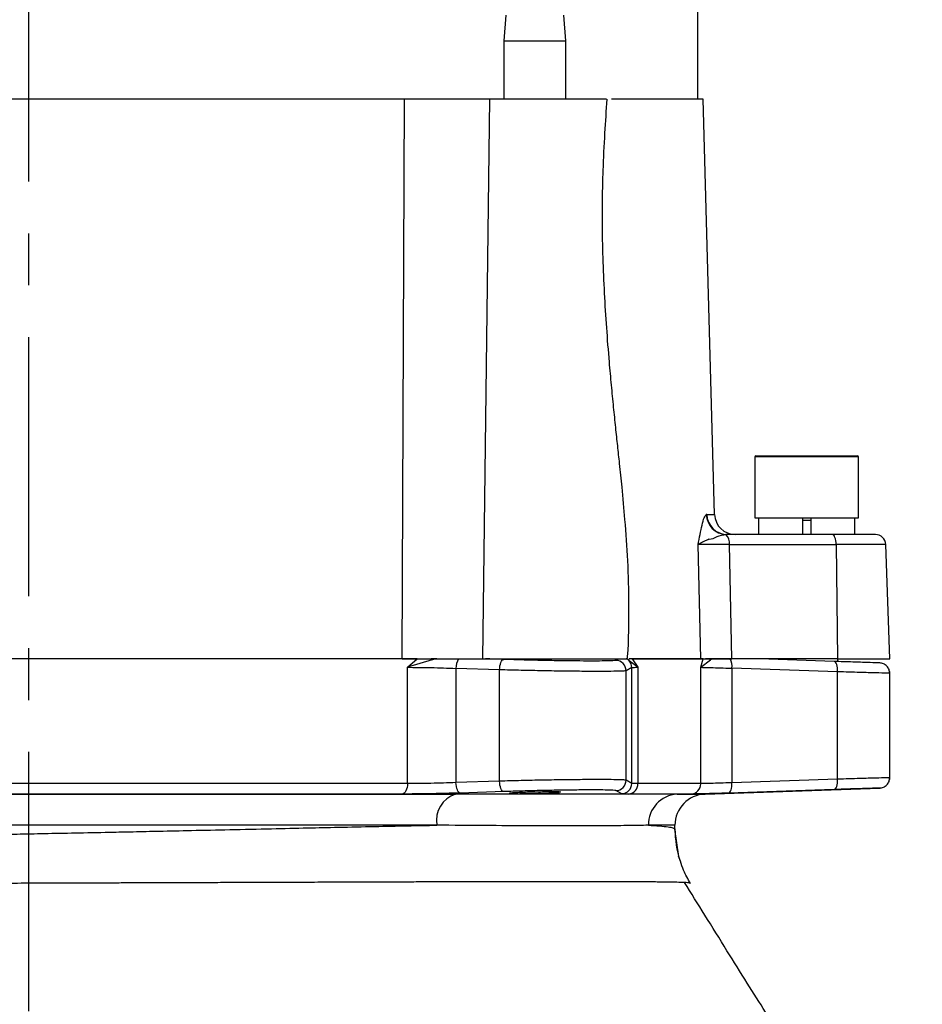
# Model space of a CAD drawing. Extents: x -1088 to 2582, y 153 to 3254.
# Drawn here: x 539 to 626, y 1985 to 2080 of the extents above; entities that cross this region are included whole.
import ezdxf

# ---------------------------------------------------------------- set-up
doc = ezdxf.new("R2010")
doc.units = 0
doc.header["$LTSCALE"] = 10
doc.header["$MEASUREMENT"] = 0
doc.linetypes.add('PLNÁ', pattern=[0])
doc.linetypes.add('STŘEDOVÁ1', pattern=[1, 0.625, -0.125, 0.125, -0.125])
doc.layers.get('0').update_dxf_attribs({"color": 6, "linetype": 'PLNÁ'})
for name, color, linetype in [('1', 7, 'PLNÁ'), ('5', 4, 'STŘEDOVÁ1'), ('8', 4, 'PLNÁ')]:
    doc.layers.add(name, color=color, linetype=linetype)
doc.styles.get("Standard").update_dxf_attribs({"font": 'simplex'})
doc.dimstyles.new('muj styl', dxfattribs={"dimtxt": 3.5, "dimasz": 3, "dimexe": 1, "dimexo": 0, "dimgap": 1.5, "dimtad": 1, "dimzin": 9, "dimtxsty": 'Standard', "dimblk": 'OPEN30', "dimcen": 0, "dimclrd": 4, "dimclre": 4, "dimclrt": 3, "dimaunit": 1, "dimadec": 0, "dimazin": 0, "dimtfac": 0.6, "dimtmove": 0, "dimatfit": 0, "dimldrblk": 'PRCLFILL', "dimfxl": 1, "dimtolj": 1, "dimarcsym": 0})

# ---------------------------------------------------------------- blocks, each defined once
blk = doc.blocks.new('_Open30')
at = {"color": 0, "linetype": 'ByBlock', "lineweight": -2}
for p, q in [((-1, 0.267949), (0, 0)), ((0, 0), (-1, -0.267949)), ((0, 0), (-1, 0))]:
    blk.add_line(p, q, dxfattribs=at)
blk = doc.blocks.new('*D66')
at = {"layer": '8', "color": 4, "linetype": 'Continuous', "lineweight": -2, "transparency": 16777216}
for p, q in [((550.25, 2362.18), (769.958, 2362.18)), ((768.958, 2347.18), (768.958, 1903.18)), ((626.25, 1888.18), (769.958, 1888.18))]:
    blk.add_line(p, q, dxfattribs=at)
at = {"layer": '8', "color": 4, "lineweight": -2, "transparency": 16777216, "xscale": 15, "yscale": 15, "zscale": 15}
for p, rotation in [((768.958, 2362.18), 90), ((768.958, 1888.18), 270)]:
    blk.add_blockref('_Open30', p, dxfattribs=dict(at, rotation=rotation))
at = {"layer": '8', "color": 3, "transparency": 16777216, "insert": (756.458, 2125.18), "char_height": 15, "attachment_point": 5, "rotation": 90}
blk.add_mtext('\\A1;474', dxfattribs=at)
blk = doc.blocks.new('PRCLFILL')
at = {"ltscale": 20}
for p, q in [((-1, 0.1667), (0, 0)), ((-1, -0.1667), (-1, 0.1667)), ((0, 0), (-1, -0.1667))]:
    blk.add_line(p, q, dxfattribs=at)
at = {"color": 0, "ltscale": 20}
for p, q in [((-1, 0.1455), (-0.8732, 0.1455)), ((-1, 0.0955), (-0.5732, 0.0955)), ((-1, 0.0455), (-0.2732, 0.0455)), ((-1, -0.0045), (-0.0268, -0.0045)), ((-1, -0.0545), (-0.3268, -0.0545)), ((-1, -0.1045), (-0.6268, -0.1045)), ((-1, -0.1545), (-0.9268, -0.1545))]:
    blk.add_line(p, q, dxfattribs=at)
blk = doc.blocks.new('*D67')
at = {"layer": '8', "color": 4, "linetype": 'Continuous', "lineweight": -2, "transparency": 16777216}
for p, q in [((650.276, 2188.18), (723.267, 2188.18)), ((722.267, 2173.18), (722.267, 1903.18)), ((626.25, 1888.18), (723.267, 1888.18))]:
    blk.add_line(p, q, dxfattribs=at)
at = {"layer": '8', "color": 4, "lineweight": -2, "transparency": 16777216, "xscale": 15, "yscale": 15, "zscale": 15}
for p, rotation in [((722.267, 2188.18), 90), ((722.267, 1888.18), 270)]:
    blk.add_blockref('_Open30', p, dxfattribs=dict(at, rotation=rotation))
at = {"layer": '8', "color": 3, "transparency": 16777216, "insert": (709.767, 2038.18), "char_height": 15, "attachment_point": 5, "rotation": 90}
blk.add_mtext('\\A1;300', dxfattribs=at)
blk = doc.blocks.new('*D68')
at = {"layer": '8', "color": 4, "linetype": 'Continuous', "lineweight": -2, "transparency": 16777216}
for p, q in [((656.529, 2018.18), (686.864, 2018.18)), ((685.864, 2003.18), (685.864, 1903.18)), ((626.25, 1888.18), (686.864, 1888.18))]:
    blk.add_line(p, q, dxfattribs=at)
at = {"layer": '8', "color": 4, "lineweight": -2, "transparency": 16777216, "xscale": 15, "yscale": 15, "zscale": 15}
for p, rotation in [((685.864, 2018.18), 90), ((685.864, 1888.18), 270)]:
    blk.add_blockref('_Open30', p, dxfattribs=dict(at, rotation=rotation))
at = {"layer": '8', "color": 3, "transparency": 16777216, "insert": (673.364, 1953.18), "char_height": 15, "attachment_point": 5, "rotation": 90}
blk.add_mtext('\\A1;130', dxfattribs=at)

msp = doc.modelspace()

# ---------------------------------------------------------------- linework, layer by layer
at = {"layer": '1'}
for p, q in [((604.75, 2072.18), (604.75, 2207.18)), ((586.257, 2080.28), (586.04, 2077.78)), ((592.04, 2077.78), (591.824, 2080.28)), ((586.04, 2077.78), (586.04, 2072.18)), ((586.04, 2077.78), (591.969, 2077.78)), ((591.969, 2077.78), (592.04, 2077.78)), ((592.04, 2072.18), (592.04, 2077.78)), ((576.474, 2072.18), (504.026, 2072.18)), ((576.268, 2018.18), (576.474, 2072.18)), ((584.459, 2072.18), (576.474, 2072.18)), ((584.034, 2018.18), (584.7, 2072.18)), ((605.25, 2072.18), (596.437, 2072.18)), ((606.362, 2032.124), (605.25, 2072.18)), ((610.25, 2037.68), (610.25, 2031.78)), ((620.25, 2037.68), (610.25, 2037.68)), ((610.35, 2037.78), (620.15, 2037.78)), ((620.25, 2031.78), (620.25, 2037.68)), ((605.618, 2032.124), (605.566, 2032.109)), ((605.618, 2032.124), (606.362, 2032.124)), ((610.25, 2031.78), (620.25, 2031.78)), ((610.609, 2031.78), (610.609, 2030.18)), ((614.85, 2031.78), (614.85, 2030.18)), ((614.85, 2031.58), (615.65, 2031.58)), ((615.65, 2031.78), (615.65, 2030.18)), ((619.891, 2030.18), (619.891, 2031.78)), ((607.594, 2030.18), (607.466, 2030.174)), ((617.711, 2030.18), (607.594, 2030.18)), ((605.032, 2018.18), (604.787, 2029.207)), ((608.041, 2018.18), (607.8, 2029.215)), ((607.8, 2029.215), (618.082, 2029.215)), ((618.082, 2029.215), (618.226, 2018.18)), ((622.864, 2029.215), (618.082, 2029.215)), ((623.25, 2018.18), (622.864, 2029.215)), ((577.71, 2018.18), (519.778, 2018.18)), ((576.763, 2017.374), (577.71, 2018.18)), ((579.147, 2018.08), (576.763, 2017.374)), ((579.597, 2018.18), (579.036, 2018.18)), ((579.579, 2018.176), (579.147, 2018.08)), ((586.047, 2018.135), (584.707, 2018.18)), ((597.005, 2018.131), (596.862, 2018.045)), ((598.051, 2018.081), (597.895, 2018.179)), ((598.136, 2018.008), (598.051, 2018.081)), ((598.965, 2017.374), (598.136, 2018.008)), ((598.397, 2018.18), (605.032, 2018.18)), ((605.279, 2018.18), (598.421, 2018.18)), ((598.421, 2018.179), (598.965, 2017.374)), ((605.032, 2017.374), (605.279, 2018.18)), ((605.032, 2017.374), (605.976, 2018.08)), ((605.842, 2018.18), (605.505, 2018.18)), ((606.193, 2018.18), (605.842, 2018.18)), ((606.185, 2018.176), (605.976, 2018.08)), ((607.953, 2018.18), (607.856, 2018.18)), ((618.226, 2018.18), (608.041, 2018.18)), ((617.888, 2017.941), (610.699, 2018.18)), ((612.25, 2018.147), (611.321, 2018.18)), ((618.226, 2018.18), (623.25, 2018.18)), ((618.25, 2017.938), (618.25, 2018.18)), ((622.296, 2017.796), (618.25, 2017.938)), ((576.763, 2006.153), (576.763, 2017.374)), ((585.638, 2017.136), (581.441, 2017.275)), ((581.441, 2017.275), (581.441, 2006.251)), ((585.638, 2006.391), (585.638, 2017.136)), ((598.383, 2017.351), (597.835, 2017.046)), ((597.835, 2006.481), (597.835, 2017.046)), ((598.383, 2006.176), (598.383, 2017.351)), ((598.965, 2017.374), (598.965, 2006.153)), ((605.032, 2006.153), (605.032, 2017.374)), ((608.042, 2017.278), (608.042, 2006.248)), ((618.226, 2016.941), (608.042, 2017.278)), ((623.25, 2006.566), (623.25, 2016.96)), ((618.226, 2006.585), (618.226, 2016.941)), ((618.226, 2006.585), (608.042, 2006.248)), ((576.763, 2006.153), (520.865, 2006.153)), ((585.638, 2006.391), (581.441, 2006.251)), ((598.383, 2006.176), (597.835, 2006.481)), ((605.032, 2006.153), (598.965, 2006.153)), ((605.445, 2005.141), (622.296, 2005.73)), ((617.888, 2005.585), (607.705, 2005.249)), ((475.054, 2005.141), (581.409, 2005.141)), ((576.233, 2005.153), (521.147, 2005.153)), ((586.047, 2005.391), (581.848, 2005.252)), ((597.414, 2005.176), (596.862, 2005.481)), ((604.091, 2005.153), (598.113, 2005.153)), ((602.765, 2005.141), (605.445, 2005.141)), ((579.581, 2002.143), (477.95, 2002.143)), ((602.55, 2002.143), (599.988, 2002.143)), ((602.545, 2001.779), (602.549, 2001.788)), ((602.55, 2001.779), (602.55, 2002.143)), ((602.908, 1999.129), (602.55, 2001.778)), ((603.068, 1998.681), (602.904, 1999.145))]:
    msp.add_line(p, q, dxfattribs=at)
for points in [[(618.082, 2029.215), (618.073, 2029.405), (618.05, 2029.586), (618.015, 2029.753), (617.969, 2029.899), (617.913, 2030.018), (617.85, 2030.107), (617.782, 2030.161), (617.711, 2030.18)], [(585.638, 2017.136), (585.651, 2017.329), (585.678, 2017.514), (585.718, 2017.686), (585.769, 2017.836), (585.83, 2017.961), (585.899, 2018.054), (585.972, 2018.113), (586.047, 2018.135)], [(618.226, 2016.941), (618.224, 2017.134), (618.209, 2017.32), (618.18, 2017.492), (618.139, 2017.643), (618.087, 2017.767), (618.027, 2017.86), (617.96, 2017.919), (617.888, 2017.941)], [(617.888, 2005.585), (617.96, 2005.607), (618.027, 2005.666), (618.087, 2005.759), (618.139, 2005.883), (618.18, 2006.034), (618.209, 2006.206), (618.224, 2006.392), (618.226, 2006.585)], [(576.763, 2006.153), (576.752, 2005.962), (576.723, 2005.778), (576.674, 2005.608), (576.608, 2005.458), (576.528, 2005.333), (576.437, 2005.239), (576.337, 2005.178), (576.233, 2005.153)], [(581.848, 2005.252), (581.773, 2005.274), (581.7, 2005.333), (581.632, 2005.426), (581.571, 2005.551), (581.52, 2005.701), (581.48, 2005.873), (581.453, 2006.058), (581.441, 2006.251)], [(586.047, 2005.391), (585.972, 2005.413), (585.899, 2005.472), (585.83, 2005.565), (585.769, 2005.69), (585.718, 2005.84), (585.678, 2006.012), (585.651, 2006.198), (585.638, 2006.391)], [(607.705, 2005.249), (607.776, 2005.271), (607.843, 2005.33), (607.903, 2005.424), (607.955, 2005.548), (607.996, 2005.699), (608.025, 2005.87), (608.041, 2006.056), (608.042, 2006.248)]]:
    msp.add_lwpolyline(points, dxfattribs=at)
for centre, radius, start, end in [((610.35, 2037.68), 0.1, 90, 180), ((620.15, 2037.68), 0.1, 0, 90), ((607.581, 2032.188), 2.017, 182.2644, 266.7068), ((607.605, 2032.168), 1.988, 181.25661, 269.6855), ((608.362, 2032.18), 2, 181.59114, 270), ((606.737, 2029.383), 1.076, 351.00982, 47.36755), ((621.865, 2029.18), 1, 2, 90), ((579.98, 2019.121), 1.334, 224.91781, 231.33042), ((583.028, 2017.327), 1.588, 147.51641, 181.87082), ((596.834, 2017.045), 1, 0.04148, 88.42673), ((598.505, 2018.546), 0.65, 214.34342, 225.75563), ((598.614, 2018.399), 0.618, 200.84571, 219.29342), ((597.382, 2017.35), 1.001, 0.03525, 41.1397), ((606.562, 2019.008), 1.098, 228.99862, 237.71894), ((606.464, 2017.421), 1.585, 354.79364, 28.57633), ((596.834, 2006.481), 1, 271.57327, 359.95852), ((597.383, 2006.176), 1, 271.78151, 359.97262), ((598.015, 2006.1), 0.952, 275.93157, 3.16332), ((604.043, 2006.14), 0.988, 272.79329, 0.7047), ((582.248, 2002.573), 2.702, 108.10513, 189.15701), ((602.933, 2002.201), 2.945, 93.28136, 181.12), ((605.55, 2002.143), 3, 92, 180), ((612.544, 2001.787), 9.996, 179.99327, 198.15658)]:
    msp.add_arc(centre, radius, start, end, dxfattribs=at)
for points, knots in [([(584.7, 2072.18), (584.034, 2072.18), (582.701, 2072.18), (580.316, 2072.18), (578.157, 2072.18), (576.973, 2072.18), (576.474, 2072.18)], [0, 0, 0, 0, 2.205146, 4.410313, 6.615121, 8.226544, 8.226544, 8.226544, 8.226544]), ([(595.943, 2072.18), (595.919, 2072.18), (595.862, 2072.18), (594.848, 2072.18), (593.184, 2072.18), (591.025, 2072.18), (588.662, 2072.18), (586.438, 2072.18), (585.244, 2072.18), (584.7, 2072.18)], [0, 0, 0, 0, 1.283574, 3.020805, 4.729891, 6.40842, 8.153371, 9.837702, 11.242766, 11.242766, 11.242766, 11.242766]), ([(597.955, 2018.171), (597.961, 2018.249), (598.114, 2019.984), (598.137, 2023.153), (598.035, 2027.56), (597.766, 2031.344), (597.477, 2034.47), (597.231, 2036.837), (597.026, 2038.758), (596.833, 2040.564), (596.63, 2042.518), (596.423, 2044.618), (596.092, 2048.273), (595.72, 2053.513), (595.54, 2058.79), (595.556, 2062.732), (595.63, 2065.598), (595.784, 2068.786), (595.941, 2071.082), (596.015, 2072.174)], [0, 0, 0, 0, 0.236298, 5.229305, 9.498394, 13.475522, 16.610541, 18.914736, 20.603092, 22.399967, 24.367434, 26.507355, 28.750053, 35.412093, 42.259708, 44.560159, 47.222916, 50.845567, 54.13304, 54.13304, 54.13304, 54.13304]), ([(604.787, 2029.207), (604.906, 2029.87), (605.09, 2030.881), (605.358, 2031.854), (605.499, 2032.027), (605.566, 2032.109)], [0, 0, 0, 0, 1.522133, 2.324157, 3.038793, 3.038793, 3.038793, 3.038793]), ([(604.787, 2029.207), (604.911, 2029.3), (605.095, 2029.436), (605.448, 2029.593), (605.632, 2029.668), (605.726, 2029.704), (605.774, 2029.722), (605.797, 2029.731), (605.809, 2029.735), (605.815, 2029.737), (605.818, 2029.738), (605.819, 2029.739), (605.82, 2029.739), (605.82, 2029.739), (605.821, 2029.739), (605.821, 2029.739), (605.821, 2029.739), (605.821, 2029.739), (605.821, 2029.739), (605.826, 2029.753), (606.119, 2029.691), (606.59, 2030.08), (607.17, 2030.143), (607.466, 2030.174)], [0, 0, 0, 0, 0.772948, 1.139122, 1.315487, 1.401714, 1.444298, 1.465458, 1.475999, 1.481264, 1.483894, 1.485208, 1.485864, 1.486193, 1.486357, 1.48644, 1.486481, 1.486502, 1.486511, 1.486524, 1.512985, 2.231621, 2.977052, 2.977052, 2.977052, 2.977052]), ([(621.865, 2030.18), (621.811, 2030.18), (621.7, 2030.18), (620.804, 2030.18), (619.463, 2030.18), (618.286, 2030.18), (617.711, 2030.18)], [0, 0, 0, 0, 1.015292, 2.077203, 3.139116, 4.154406, 4.154406, 4.154406, 4.154406]), ([(607.8, 2029.215), (607.435, 2029.215), (606.709, 2029.216), (605.829, 2029.215), (605.139, 2029.212), (604.904, 2029.209), (604.787, 2029.207)], [0, 0, 0, 0, 0.758164, 1.50871, 2.258325, 3.013223, 3.013223, 3.013223, 3.013223]), ([(576.268, 2018.18), (576.972, 2018.18), (578.38, 2018.18), (580.788, 2018.18), (582.714, 2018.18), (583.707, 2018.18), (584.034, 2018.18)], [0, 0, 0, 0, 2.225695, 4.451426, 6.676406, 7.765401, 7.765401, 7.765401, 7.765401]), ([(584.034, 2018.18), (584.902, 2018.18), (586.272, 2018.18), (588.428, 2018.18), (590.096, 2018.18), (591.674, 2018.18), (593.441, 2018.18), (595.463, 2018.18), (597.201, 2018.18), (598.03, 2018.18), (597.889, 2018.18), (597.849, 2018.18)], [0, 0, 0, 0, 2.180751, 3.442885, 4.709908, 5.816155, 6.920115, 8.834988, 11.153643, 13.339442, 14.176858, 14.176858, 14.176858, 14.176858]), ([(584.707, 2018.18), (584.699, 2018.18), (584.672, 2018.18), (584.531, 2018.18), (584.401, 2018.18), (584.297, 2018.18), (584.294, 2018.18)], [0, 0, 0, 0, 0.0255451, 0.09343, 0.4035822, 0.4131459, 0.4131459, 0.4131459, 0.4131459]), ([(596.862, 2018.045), (596.794, 2018.032), (596.653, 2018.006), (595.87, 2017.985), (594.762, 2017.977), (593.353, 2017.981), (591.65, 2018.001), (589.804, 2018.034), (587.898, 2018.077), (586.69, 2018.115), (586.047, 2018.135)], [0, 0, 0, 0, 1.34985, 2.799387, 4.054504, 5.321911, 6.758717, 8.089415, 9.365609, 10.820346, 10.820346, 10.820346, 10.820346]), ([(598.422, 2018.18), (598.353, 2018.18), (598.228, 2018.18), (598.155, 2018.18), (598.122, 2018.18)], [0, 0, 0, 0, 0.1652934, 0.2995506, 0.2995506, 0.2995506, 0.2995506]), ([(605.032, 2018.18), (605.158, 2018.18), (605.452, 2018.18), (606.447, 2018.18), (607.493, 2018.18), (608.041, 2018.18)], [0, 0, 0, 0, 0.792432, 1.847774, 3.00926, 3.00926, 3.00926, 3.00926]), ([(607.856, 2018.18), (607.27, 2018.18), (606.675, 2018.18), (606.193, 2018.18), (606.186, 2018.18)], [0, 0, 0, 0, 1.64536, 1.669616, 1.669616, 1.669616, 1.669616]), ([(622.284, 2017.797), (622.223, 2017.799), (622.1, 2017.803), (621.16, 2017.833), (619.753, 2017.879), (618.51, 2017.92), (617.888, 2017.941)], [0, 0, 0, 0, 1.098785, 2.200055, 3.298498, 4.398358, 4.398358, 4.398358, 4.398358]), ([(576.763, 2017.374), (577.112, 2017.372), (577.824, 2017.369), (579.025, 2017.349), (580.268, 2017.318), (581.043, 2017.289), (581.441, 2017.275)], [0, 0, 0, 0, 1.14607, 2.339663, 3.47751, 4.67947, 4.67947, 4.67947, 4.67947]), ([(597.835, 2017.046), (597.757, 2017.033), (597.604, 2017.007), (596.726, 2016.986), (595.457, 2016.977), (593.837, 2016.982), (591.939, 2017.002), (589.865, 2017.034), (587.69, 2017.079), (586.33, 2017.116), (585.638, 2017.136)], [0, 0, 0, 0, 1.561602, 3.098021, 4.609306, 6.095519, 7.575472, 9.120653, 10.634964, 12.201415, 12.201415, 12.201415, 12.201415]), ([(598.383, 2017.351), (598.419, 2017.357), (598.49, 2017.371), (598.808, 2017.373), (598.965, 2017.374)], [0, 0, 0, 0, 0.2953601, 0.5841135, 0.5841135, 0.5841135, 0.5841135]), ([(605.032, 2017.374), (605.138, 2017.372), (605.356, 2017.37), (606.004, 2017.351), (606.891, 2017.321), (607.652, 2017.292), (608.042, 2017.278)], [0, 0, 0, 0, 0.692658, 1.425596, 2.198851, 3.012448, 3.012448, 3.012448, 3.012448]), ([(623.25, 2016.797), (623.236, 2016.921), (623.209, 2017.177), (622.986, 2017.509), (622.662, 2017.743), (622.407, 2017.779), (622.285, 2017.797)], [0, 0, 0, 0, 0.375832, 0.781177, 1.186527, 1.562352, 1.562352, 1.562352, 1.562352]), ([(623.25, 2016.797), (623.183, 2016.799), (623.048, 2016.803), (621.985, 2016.833), (620.39, 2016.878), (618.97, 2016.92), (618.226, 2016.941)], [0, 0, 0, 0, 1.24188, 2.51389, 3.710108, 5.025931, 5.025931, 5.025931, 5.025931]), ([(597.835, 2006.481), (597.758, 2006.493), (597.606, 2006.519), (596.736, 2006.54), (595.485, 2006.549), (593.873, 2006.544), (591.968, 2006.524), (589.872, 2006.492), (587.69, 2006.447), (586.33, 2006.41), (585.638, 2006.391)], [0, 0, 0, 0, 1.556182, 3.082844, 4.580039, 6.049286, 7.560248, 9.119676, 10.634999, 12.20142, 12.20142, 12.20142, 12.20142]), ([(623.25, 2006.729), (623.25, 2006.729), (623.359, 2006.729), (622.963, 2006.722), (622.004, 2006.693), (620.383, 2006.648), (618.967, 2006.606), (618.226, 2006.585)], [0, 0, 0, 0, 0.000616, 1.297564, 2.62533, 3.873181, 5.245736, 5.245736, 5.245736, 5.245736]), ([(622.285, 2005.729), (622.407, 2005.747), (622.662, 2005.784), (622.986, 2006.017), (623.209, 2006.349), (623.236, 2006.606), (623.25, 2006.729)], [0, 0, 0, 0, 0.375828, 0.781177, 1.186521, 1.562337, 1.562337, 1.562337, 1.562337]), ([(581.441, 2006.251), (581.043, 2006.237), (580.261, 2006.208), (579.014, 2006.177), (577.814, 2006.157), (577.108, 2006.154), (576.763, 2006.153)], [0, 0, 0, 0, 1.201912, 2.359819, 3.544684, 4.679469, 4.679469, 4.679469, 4.679469]), ([(598.965, 2006.153), (598.808, 2006.154), (598.49, 2006.156), (598.419, 2006.169), (598.383, 2006.176)], [0, 0, 0, 0, 0.2887536, 0.5841141, 0.5841141, 0.5841141, 0.5841141]), ([(608.042, 2006.248), (607.652, 2006.234), (606.891, 2006.205), (606.004, 2006.175), (605.356, 2006.156), (605.138, 2006.154), (605.032, 2006.153)], [0, 0, 0, 0, 0.813597, 1.586852, 2.31979, 3.012448, 3.012448, 3.012448, 3.012448]), ([(622.284, 2005.729), (622.284, 2005.729), (622.388, 2005.729), (622.023, 2005.723), (621.179, 2005.693), (619.749, 2005.648), (618.51, 2005.606), (617.888, 2005.585)], [0, 0, 0, 0, 0.000554, 1.151872, 2.30452, 3.451616, 4.605195, 4.605195, 4.605195, 4.605195]), ([(581.848, 2005.252), (581.382, 2005.238), (580.452, 2005.209), (578.972, 2005.178), (577.52, 2005.157), (576.663, 2005.155), (576.233, 2005.153)], [0, 0, 0, 0, 1.408364, 2.808477, 4.208586, 5.616942, 5.616942, 5.616942, 5.616942]), ([(602.765, 2005.141), (602.681, 2005.141), (602.45, 2005.141), (601.978, 2005.141), (601.361, 2005.141), (600.684, 2005.141), (600.057, 2005.141), (599.439, 2005.141), (597.79, 2005.141), (595.204, 2005.141), (591.413, 2005.141), (588.433, 2005.141), (585.702, 2005.141), (583.544, 2005.141), (582.027, 2005.141), (581.409, 2005.141)], [0, 0, 0, 0, 0.479429, 1.315602, 2.50851, 3.503456, 4.368999, 5.157249, 5.980893, 10.652769, 13.641404, 16.523396, 18.123101, 20.037821, 21.355897, 21.355897, 21.355897, 21.355897]), ([(596.862, 2005.481), (596.793, 2005.494), (596.657, 2005.519), (595.889, 2005.541), (594.773, 2005.55), (593.318, 2005.545), (591.604, 2005.525), (589.751, 2005.491), (587.843, 2005.447), (586.646, 2005.41), (586.047, 2005.391)], [0, 0, 0, 0, 1.357323, 2.707007, 4.054838, 5.40584, 6.758122, 8.10898, 9.461693, 10.820298, 10.820298, 10.820298, 10.820298]), ([(591.538, 2005.337), (591.539, 2005.337), (591.586, 2005.344), (591.419, 2005.354), (591.027, 2005.363), (590.378, 2005.361), (589.587, 2005.35), (588.732, 2005.33), (587.914, 2005.304), (587.216, 2005.275), (586.745, 2005.246), (586.524, 2005.224), (586.561, 2005.216), (586.57, 2005.214)], [0, 0, 0, 0, 0.008701, 0.563094, 1.117173, 1.671011, 2.224783, 2.778682, 3.332857, 3.887345, 4.442049, 4.996775, 5.160594, 5.160594, 5.160594, 5.160594]), ([(586.61, 2005.2), (586.701, 2005.196), (586.848, 2005.188), (587.154, 2005.187), (587.272, 2005.187)], [0, 0, 0, 0, 0.4074847, 0.6623211, 0.6623211, 0.6623211, 0.6623211]), ([(587.272, 2005.187), (587.491, 2005.188), (587.927, 2005.19), (588.76, 2005.205), (589.612, 2005.228), (590.398, 2005.256), (591.05, 2005.286), (591.285, 2005.305), (591.403, 2005.314)], [0, 0, 0, 0, 0.688461, 1.376917, 2.06558, 2.754668, 3.444133, 4.133758, 4.133758, 4.133758, 4.133758]), ([(598.113, 2005.153), (597.922, 2005.154), (597.54, 2005.156), (597.456, 2005.17), (597.414, 2005.176)], [0, 0, 0, 0, 0.3504766, 0.7009531, 0.7009531, 0.7009531, 0.7009531]), ([(607.705, 2005.249), (607.27, 2005.235), (606.403, 2005.208), (605.35, 2005.178), (604.519, 2005.157), (604.234, 2005.154), (604.091, 2005.153)], [0, 0, 0, 0, 0.906317, 1.807425, 2.708525, 3.614837, 3.614837, 3.614837, 3.614837]), ([(496.21, 2001.063), (497.144, 2001.037), (498.991, 2000.986), (501.935, 2000.936), (504.919, 2000.908), (508.031, 2000.9), (511.356, 2000.91), (514.74, 2000.934), (518.21, 2000.971), (521.807, 2001.016), (525.646, 2001.071), (529.552, 2001.131), (533.338, 2001.193), (536.632, 2001.251), (539.553, 2001.305), (542.233, 2001.357), (545.247, 2001.417), (547.982, 2001.473), (550.543, 2001.527), (553.038, 2001.58), (556.152, 2001.647), (559.786, 2001.726), (563.531, 2001.809), (567.007, 2001.886), (570.322, 2001.957), (573.536, 2002.024), (576.709, 2002.089), (578.645, 2002.125), (579.581, 2002.143)], [0, 0, 0, 0, 3.544505, 7.016569, 10.416287, 13.658163, 17.137093, 20.853129, 23.927774, 27.395393, 31.255957, 34.810382, 38.294669, 41.708821, 43.843427, 46.286026, 49.036602, 52.095134, 53.805235, 56.117552, 59.032022, 62.548564, 66.468416, 69.931169, 72.936771, 76.646427, 80.128787, 83.383848, 83.383848, 83.383848, 83.383848]), ([(599.988, 2002.143), (599.34, 2002.13), (598.049, 2002.105), (595.378, 2002.083), (592.207, 2002.075), (588.488, 2002.085), (584.31, 2002.107), (581.156, 2002.131), (579.581, 2002.143)], [0, 0, 0, 0, 3.416475, 6.800552, 10.180893, 13.58213, 16.997762, 20.408166, 20.408166, 20.408166, 20.408166]), ([(599.988, 2002.143), (600.363, 2002.12), (601.138, 2002.073), (601.899, 2001.989), (602.427, 2001.893), (602.506, 2001.824), (602.549, 2001.788)], [0, 0, 0, 0, 0.629925, 1.30485, 1.913396, 2.61479, 2.61479, 2.61479, 2.61479]), ([(604.041, 1996.535), (603.802, 1996.946), (603.407, 1997.628), (603.164, 1998.382), (603.068, 1998.681)], [0, 0, 0, 0, 1.428004, 2.36997, 2.36997, 2.36997, 2.36997]), ([(603.441, 1996.612), (603.373, 1996.615), (603.161, 1996.626), (602.725, 1996.637), (602.305, 1996.646), (602.088, 1996.65), (601.89, 1996.654), (601.714, 1996.657), (601.563, 1996.659), (601.441, 1996.661), (600.949, 1996.667), (600.062, 1996.676), (598.68, 1996.686), (597.253, 1996.693), (595.549, 1996.699), (593.297, 1996.702), (591.024, 1996.699), (589.259, 1996.696), (588.396, 1996.695), (587.971, 1996.694), (587.759, 1996.694), (587.654, 1996.694), (587.601, 1996.694), (587.575, 1996.693), (587.562, 1996.693), (587.556, 1996.693), (587.552, 1996.693), (587.551, 1996.693), (587.55, 1996.693), (587.549, 1996.693), (587.549, 1996.693), (587.549, 1996.693), (587.549, 1996.693), (587.549, 1996.693), (587.463, 1996.694), (587.277, 1996.693), (586.929, 1996.693), (586.186, 1996.691), (585.357, 1996.69), (584.463, 1996.688), (583.842, 1996.686), (583.162, 1996.685), (582.418, 1996.683), (581.61, 1996.68), (580.754, 1996.678), (579.721, 1996.675), (578.374, 1996.671), (576.54, 1996.666), (574.397, 1996.659), (572.448, 1996.653), (570.883, 1996.648), (569.667, 1996.643), (568.436, 1996.639), (567.192, 1996.634), (565.935, 1996.629), (564.723, 1996.624), (563.354, 1996.62), (561.635, 1996.614), (559.607, 1996.608), (557.692, 1996.602), (556.164, 1996.597), (554.934, 1996.593), (553.754, 1996.589), (552.519, 1996.584), (551.177, 1996.58), (549.725, 1996.575), (548.163, 1996.569), (546.447, 1996.564), (544.433, 1996.557), (541.978, 1996.549), (538.948, 1996.539), (536.122, 1996.531), (533.759, 1996.525), (532.144, 1996.521), (530.76, 1996.518), (529.605, 1996.516), (528.679, 1996.514), (526.54, 1996.509), (523.232, 1996.5), (518.577, 1996.489), (514.177, 1996.479), (510.405, 1996.47), (507.267, 1996.461), (504.457, 1996.452), (501.906, 1996.445), (499.778, 1996.44), (498.199, 1996.44), (496.949, 1996.433), (496.038, 1996.43), (495.543, 1996.432), (495.349, 1996.433)], [0, 0, 0, 0, 1.349706, 4.198628, 4.979563, 5.670683, 6.272038, 6.783654, 7.205525, 7.537679, 7.780154, 11.155105, 13.863621, 16.097275, 18.801234, 22.101, 25.868646, 27.623726, 28.469091, 28.883733, 29.089043, 29.191195, 29.242145, 29.267589, 29.280304, 29.286658, 29.289836, 29.291423, 29.292217, 29.292616, 29.292814, 29.292914, 29.292962, 29.292989, 29.293001, 29.56694, 29.951077, 30.445431, 32.04689, 32.641886, 33.291211, 33.994894, 34.752969, 35.565487, 36.432463, 37.298895, 38.591662, 40.311272, 42.458535, 44.459898, 45.509907, 46.560452, 47.61157, 48.6633, 49.715689, 50.768714, 51.677811, 53.094124, 54.970714, 56.578313, 57.669935, 58.597612, 59.480888, 60.444443, 61.488462, 62.613155, 63.818774, 65.105572, 66.576706, 68.45748, 70.749495, 73.535872, 74.956411, 76.202832, 77.274669, 78.171505, 78.892982, 79.438791, 83.18189, 86.711837, 90.676782, 94.101238, 96.396026, 98.989019, 101.764358, 103.608055, 105.220543, 106.513602, 107.471797, 108.094014, 108.094014, 108.094014, 108.094014]), ([(604.023, 1996.563), (604.021, 1996.565), (604.016, 1996.57), (603.958, 1996.581), (603.821, 1996.596), (603.557, 1996.607), (603.441, 1996.612)], [0, 0, 0, 0, 0.0600287, 0.1678238, 0.4017651, 0.5864886, 0.5864886, 0.5864886, 0.5864886]), ([(615.86, 1977.005), (615.736, 1977.202), (615.317, 1977.872), (614.301, 1979.428), (612.889, 1981.606), (611.267, 1984.136), (609.474, 1986.978), (607.506, 1990.132), (605.481, 1993.392), (604.117, 1995.579), (603.464, 1996.626)], [0, 0, 0, 0, 1.211544, 4.113375, 6.98596, 9.919391, 13.000471, 16.30782, 19.906917, 23.209531, 23.209531, 23.209531, 23.209531]), ([(603.987, 1996.546), (603.997, 1996.549), (604.017, 1996.553), (604.022, 1996.558), (604.024, 1996.56)], [0, 0, 0, 0, 0.02054769, 0.0410846, 0.0410846, 0.0410846, 0.0410846])]:
    msp.add_open_spline(points, degree=3, knots=knots, dxfattribs=at)
at = {"layer": '5', "ltscale": 4}
msp.add_line((540.25, 2369.22), (540.25, 1876.488), dxfattribs=at)

# ---------------------------------------------------------------- dimensions: what is measured, and where the dimension line sits
at = {"layer": '8'}
dim = msp.add_linear_dim(base=(768.958, 1888.18), p1=(550.25, 2362.18), p2=(626.25, 1888.18), angle=90, dimstyle='muj styl', override={"dimtxt": 15, "dimasz": 15, "dimgap": 5, "dimarcsym": 1}, dxfattribs=at)
dim.commit()
dim.dimension.update_dxf_attribs({"geometry": '*D66', "text_midpoint": (768.958, 2125.18), "dimtype": 160})
for base, p1, picture, middle in [((722.267, 1888.18), (650.276, 2188.18), '*D67', (709.767, 2038.18)), ((685.864, 1888.18), (656.529, 2018.18), '*D68', (673.364, 1953.18))]:
    dim = msp.add_linear_dim(base=base, p1=p1, p2=(626.25, 1888.18), angle=90, dimstyle='muj styl', override={"dimtxt": 15, "dimasz": 15, "dimgap": 5, "dimarcsym": 1}, dxfattribs=at)
    dim.commit()
    dim.dimension.update_dxf_attribs({"geometry": picture, "text_midpoint": middle})

doc.saveas('drawing.dxf')
